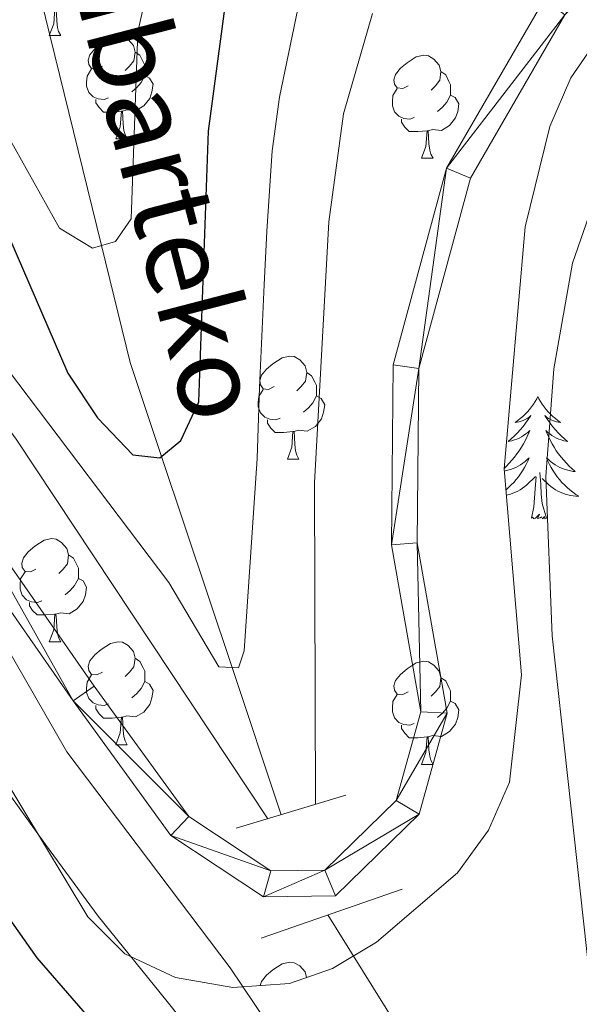
# Model space of a CAD drawing. Extents: x 619322 to 623833, y 784814 to 787867.
# Drawn here: x 620564 to 620618, y 787081 to 787177 of the extents above; entities that cross this region are included whole.
import ezdxf

# ---------------------------------------------------------------- set-up
doc = ezdxf.new("R2010")
doc.units = 0
doc.header["$MEASUREMENT"] = 0
doc.linetypes.add('DGN Style 2', pattern=[39.92857, 23.957142, -15.971428])
doc.linetypes.add('DGN Style 3', pattern=[55.899998, 39.92857, -15.971428])
for name, color, linetype in [('Nivel 11', 7, 'Continuous'), ('Nivel 21', 7, 'Continuous'), ('Nivel 35', 7, 'Continuous'), ('Nivel 36', 7, 'Continuous'), ('Nivel 4', 7, 'Continuous'), ('Nivel 43', 7, 'Continuous'), ('Nivel 5', 7, 'Continuous'), ('Nivel 54', 7, 'Continuous'), ('Nivel 61', 7, 'Continuous'), ('Nivel 63', 7, 'Continuous')]:
    doc.layers.add(name, color=color, linetype=linetype)
doc.styles.add('Style-timesi', font='timesi.shx', dxfattribs={"bigfont": 'timesibig.shx'})

msp = doc.modelspace()

# ---------------------------------------------------------------- linework, layer by layer
at = {"layer": 'Nivel 11', "color": 142, "linetype": 'DGN Style 3', "lineweight": 13}
for points in [[(620565.8630000001, 787178.935, 490.07), (620571.774, 787154.855, 495), (620574.565, 787143.4880000001, 497.744), (620577.6200000001, 787134.342, 500), (620584.4850000001, 787113.7860000001, 505), (620589.267, 787099.4680000001, 507.822)], [(620593.791, 787089.7139999999, 511.412), (620621.0050000001, 787046.1140000001, 515), (620628.6200000001, 787033.913, 520), (620632.781, 787027.2479999999, 525), (620638.7649999999, 787017.6599999999, 534.149), (620642.615, 787010.395, 531.793), (620644.7069999999, 787004.5009999999, 530), (620645.7649999999, 787001.5190000001, 529.337), (620647.024, 786992.4439999999, 529.691), (620646.0930000001, 786984.23, 535), (620645.9990000001, 786983.4010000001, 536.372), (620643.922, 786974.0689999999, 552.099), (620642.976, 786966.6140000001, 540), (620641.4890000001, 786954.889, 543.944), (620641.435, 786952.8759999999, 545), (620641.2509999999, 786945.939, 548.13), (620641.6259999999, 786940.872, 550), (620641.9210000001, 786936.878, 551.095), (620644.557, 786922.7150000001, 555), (620644.919, 786920.767, 555.54), (620648.591, 786904.8430000001, 560), (620650.271, 786897.558, 562.321)]]:
    msp.add_polyline3d(points, dxfattribs=at)
at = {"layer": 'Nivel 21', "color": 1, "linetype": 'DGN Style 2', "lineweight": 0, "elevation": 511.412, "flags": 128}
msp.add_lwpolyline([(620595.5590000001, 787101.355), (620584.878, 787098.1529999999)], dxfattribs=at)
at = {"layer": 'Nivel 21', "color": 1, "linetype": 'DGN Style 2', "lineweight": 0, "extrusion": (-0.07754024423091621, -0.02695774773932188, 0.996624698851796), "elevation": -68830.10419528247, "flags": 128}
msp.add_lwpolyline([(-539649.9757953619, 841828.8820146525), (-539649.9757953621, 841843.4630937963)], dxfattribs=at)
at = {"layer": 'Nivel 21', "color": 19, "linetype": 'Continuous', "lineweight": 13}
for points in [[(620523.8300000001, 787185.5830000001, 510.815), (620531.2550000001, 787172.69, 511.413), (620545.7, 787151.0530000001, 512.011), (620556.263, 787133.2010000001, 512.011), (620571.057, 787111.994, 512.61), (620580.2749999999, 787099.2860000001, 512.61), (620588.263, 787093.9890000001, 512.011), (620593.5050000001, 787094.057, 512.011), (620600.47, 787100.8470000001, 512.011), (620602.8659999999, 787109.473, 512.61), (620600.0020000001, 787125.7380000001, 513.806), (620600.166, 787143.25, 514.405), (620605.369, 787162.3929999999, 514.405), (620614.905, 787178.8940000001, 514.405)], [(620521.669, 787184.3260000001, 510.815), (620529.1300000001, 787171.371, 511.413), (620543.5830000001, 787149.7220000001, 512.011), (620554.1599999999, 787131.848, 512.011), (620569.02, 787110.5449999999, 512.61), (620578.5160000001, 787097.453, 512.61), (620587.524, 787091.48, 512.011), (620594.5360000001, 787091.5700000001, 512.011), (620602.699, 787099.5279999999, 512.011), (620605.4269999999, 787109.3500000001, 512.61), (620602.5050000001, 787125.9450000001, 513.806), (620602.663, 787142.905, 514.405), (620607.696, 787161.4240000001, 514.405), (620616.8899999999, 787177.3330000001, 514.405)]]:
    msp.add_polyline3d(points, dxfattribs=at)
at = {"layer": 'Nivel 35', "color": 92, "linetype": 'DGN Style 3', "lineweight": 0}
msp.add_polyline3d([(620503.9310000001, 787198.212, 513.804), (620533.038, 787151.575, 516.014), (620570.436, 787089.5420000001, 516.198), (620574.0260000001, 787085.9299999999, 516.198), (620578.9680000001, 787083.6240000001, 516.198), (620584.551, 787082.6499999999, 516.198), (620590.065, 787083.034, 516.198), (620594.2450000001, 787084.487, 516.198), (620598.5519999999, 787087.0460000001, 516.198), (620606.412, 787093.797, 516.198), (620609.432, 787097.963, 516.198), (620611.4890000001, 787102.639, 516.198), (620612.6610000001, 787113.0860000001, 516.198), (620610.983, 787133.1170000001, 516.198), (620613.023, 787156.6910000001, 516.198), (620615.405, 787166.446, 516.198), (620617.46, 787171.196, 516.198), (620624.4450000001, 787181.358, 516.198)], dxfattribs=at)
at = {"layer": 'Nivel 36', "color": 92, "linetype": 'Continuous', "lineweight": 0, "flags": 128}
for points in [[(620566.6769999999, 787175.297), (620567.112, 787176.4569999999), (620567.2220000001, 787177.9820000001), (620567.3319999999, 787177.9820000001), (620567.3670000001, 787177.3970000001), (620567.402, 787176.712), (620567.4720000001, 787176.0970000001), (620567.587, 787175.6969999999), (620567.8019999999, 787175.297)], [(620566.6769999999, 787175.297), (620567.8019999999, 787175.297)], [(620571.852, 787172.3219999999), (620571.3219999999, 787172.057), (620570.7919999999, 787172.112), (620570.527, 787172.4820000001), (620570.4720000001, 787172.9070000001), (620570.632, 787173.4269999999), (620571.112, 787174.0220000001), (620571.747, 787174.5519999999), (620572.6470000001, 787175.1370000001), (620573.392, 787175.297), (620573.817, 787175.2420000001), (620574.3470000001, 787174.9269999999), (620574.8770000001, 787174.342), (620575.037, 787173.702), (620574.9269999999, 787172.852), (620574.5020000001, 787172.3219999999), (620574.0819999999, 787171.8970000001)], [(620575.037, 787173.702), (620575.5120000001, 787173.3870000001), (620575.827, 787172.747), (620575.987, 787172.4269999999), (620575.987, 787171.8470000001), (620575.987, 787171.422), (620575.6170000001, 787170.7320000001), (620575.1969999999, 787170.2520000001), (620574.717, 787169.8319999999)], [(620601.6240000001, 787170.4170000001), (620601.094, 787170.152), (620600.564, 787170.2069999999), (620600.2990000001, 787170.577), (620600.244, 787171.0020000001), (620600.4040000001, 787171.5220000001), (620600.8840000001, 787172.1170000001), (620601.5190000001, 787172.6470000001), (620602.419, 787173.2320000001), (620603.1640000001, 787173.392), (620603.5889999999, 787173.337), (620604.119, 787173.0220000001), (620604.649, 787172.4369999999), (620604.8090000001, 787171.797), (620604.699, 787170.9469999999), (620604.274, 787170.4170000001), (620603.854, 787169.9920000001)], [(620572.4369999999, 787169.2420000001), (620572.0120000001, 787169.0819999999), (620571.4269999999, 787169.142), (620570.952, 787169.352), (620570.527, 787169.777), (620570.3119999999, 787170.362), (620570.3119999999, 787170.7820000001), (620570.3670000001, 787171.3670000001), (620570.7919999999, 787172.057)], [(620604.8090000001, 787171.797), (620605.284, 787171.4820000001), (620605.5989999999, 787170.842), (620605.7590000001, 787170.5220000001), (620605.7590000001, 787169.942), (620605.7590000001, 787169.517), (620605.389, 787168.827), (620604.969, 787168.3470000001), (620604.4890000001, 787167.9269999999)], [(620575.987, 787171.422), (620576.442, 787171.172), (620576.787, 787170.557), (620576.6769999999, 787169.8319999999), (620576.467, 787169.192), (620575.882, 787168.452), (620575.087, 787167.9720000001), (620574.237, 787168.077), (620573.807, 787167.9469999999)], [(620602.209, 787167.337), (620601.784, 787167.1769999999), (620601.199, 787167.237), (620600.7239999999, 787167.4469999999), (620600.2990000001, 787167.872), (620600.084, 787168.4569999999), (620600.084, 787168.8770000001), (620600.139, 787169.462), (620600.564, 787170.152)], [(620573.6969999999, 787167.9469999999), (620572.807, 787167.862), (620571.962, 787167.862), (620571.537, 787168.2920000001), (620571.217, 787168.767), (620571.217, 787169.0819999999)], [(620605.7590000001, 787169.517), (620606.2139999999, 787169.267), (620606.5590000001, 787168.652), (620606.449, 787167.9269999999), (620606.2390000001, 787167.287), (620605.6540000001, 787166.547), (620604.8589999999, 787166.067), (620604.0090000001, 787166.172), (620603.5789999999, 787166.0420000001)], [(620573.152, 787165.2620000001), (620573.587, 787166.422), (620573.6969999999, 787167.9469999999), (620573.807, 787167.9469999999), (620573.842, 787167.362), (620573.8770000001, 787166.6769999999), (620573.9469999999, 787166.0619999999), (620574.0619999999, 787165.662), (620574.277, 787165.2620000001)], [(620603.469, 787166.0420000001), (620602.5789999999, 787165.9569999999), (620601.7339999999, 787165.9569999999), (620601.3090000001, 787166.3870000001), (620600.9890000001, 787166.862), (620600.9890000001, 787167.1769999999)], [(620602.9240000001, 787163.3570000001), (620603.3589999999, 787164.517), (620603.469, 787166.0420000001), (620603.5789999999, 787166.0420000001), (620603.6140000001, 787165.4569999999), (620603.649, 787164.7720000001), (620603.719, 787164.1570000001), (620603.834, 787163.757), (620604.0490000001, 787163.3570000001)], [(620573.152, 787165.2620000001), (620574.277, 787165.2620000001)], [(620602.9240000001, 787163.3570000001), (620604.0490000001, 787163.3570000001)], [(620588.565, 787141.1340000001), (620588.0349999999, 787140.869), (620587.5050000001, 787140.9240000001), (620587.24, 787141.294), (620587.185, 787141.719), (620587.345, 787142.2390000001), (620587.825, 787142.834), (620588.46, 787143.3640000001), (620589.3600000001, 787143.949), (620590.105, 787144.1089999999), (620590.53, 787144.054), (620591.06, 787143.7390000001), (620591.5900000001, 787143.1540000001), (620591.75, 787142.514), (620591.6399999999, 787141.6640000001), (620591.2150000001, 787141.1340000001), (620590.7949999999, 787140.709)], [(620591.75, 787142.514), (620592.2250000001, 787142.199), (620592.54, 787141.5590000001), (620592.7, 787141.2390000001), (620592.7, 787140.659), (620592.7, 787140.2339999999), (620592.3300000001, 787139.544), (620591.9099999999, 787139.064), (620591.4299999999, 787138.6440000001)], [(620589.1499999999, 787138.054), (620588.7250000001, 787137.8940000001), (620588.1399999999, 787137.9539999999), (620587.665, 787138.1640000001), (620587.24, 787138.5889999999), (620587.0249999999, 787139.1740000001), (620587.0249999999, 787139.594), (620587.0800000001, 787140.179), (620587.5050000001, 787140.869)], [(620592.7, 787140.2339999999), (620593.155, 787139.9839999999), (620593.5, 787139.369), (620593.3899999999, 787138.6440000001), (620593.1799999999, 787138.004), (620592.595, 787137.264), (620591.8, 787136.784), (620590.95, 787136.889), (620590.52, 787136.7590000001)], [(620614.2490000001, 787140.173), (620614.138, 787139.9539999999), (620613.983, 787139.679), (620613.815, 787139.413), (620613.6329999999, 787139.156), (620613.439, 787138.908), (620613.2320000001, 787138.6699999999), (620613.013, 787138.4439999999), (620612.783, 787138.2280000001), (620612.5430000001, 787138.0249999999), (620612.2919999999, 787137.834), (620612.0320000001, 787137.656), (620612.2309999999, 787137.679), (620612.4340000001, 787137.717), (620612.6329999999, 787137.7720000001), (620612.828, 787137.841), (620613.017, 787137.926), (620613.1980000001, 787138.0249999999), (620613.372, 787138.1370000001), (620613.577, 787138.328), (620613.5360000001, 787138.263), (620613.3060000001, 787137.9180000001), (620613.0630000001, 787137.5819999999), (620612.807, 787137.256), (620612.5390000001, 787136.94), (620612.2590000001, 787136.635), (620611.967, 787136.341), (620611.6640000001, 787136.058), (620611.351, 787135.787), (620611.4750000001, 787135.81), (620611.7209999999, 787135.868), (620611.963, 787135.9410000001), (620612.199, 787136.0290000001), (620612.4299999999, 787136.132), (620612.6529999999, 787136.25), (620612.869, 787136.381), (620613.0760000001, 787136.5260000001), (620613.273, 787136.683), (620613.46, 787136.8530000001), (620613.372, 787136.631), (620613.216, 787136.27), (620613.0449999999, 787135.916), (620612.8600000001, 787135.5689999999), (620612.6599999999, 787135.229), (620612.4480000001, 787134.898), (620612.2209999999, 787134.5760000001), (620611.9820000001, 787134.264), (620611.7309999999, 787133.9610000001), (620611.467, 787133.669), (620611.192, 787133.388), (620610.99, 787133.1980000001)], [(620614.2490000001, 787140.173), (620614.3600000001, 787139.9539999999), (620614.5149999999, 787139.679), (620614.683, 787139.413), (620614.865, 787139.156), (620615.0590000001, 787138.908), (620615.2660000001, 787138.6699999999), (620615.4850000001, 787138.4439999999), (620615.7150000001, 787138.2280000001), (620615.9550000001, 787138.0249999999), (620616.206, 787137.834), (620616.466, 787137.656), (620616.267, 787137.679), (620616.064, 787137.717), (620615.865, 787137.7720000001), (620615.6699999999, 787137.841), (620615.4809999999, 787137.926), (620615.3, 787138.0249999999), (620615.1259999999, 787138.1370000001), (620614.9210000001, 787138.328), (620614.962, 787138.263), (620615.192, 787137.9180000001), (620615.435, 787137.5819999999), (620615.6910000001, 787137.256), (620615.959, 787136.94), (620616.2390000001, 787136.635), (620616.531, 787136.341), (620616.834, 787136.058), (620617.1470000001, 787135.787), (620617.023, 787135.81), (620616.777, 787135.868), (620616.5349999999, 787135.9410000001), (620616.2990000001, 787136.0290000001), (620616.068, 787136.132), (620615.845, 787136.25), (620615.629, 787136.381), (620615.422, 787136.5260000001), (620615.2250000001, 787136.683), (620615.038, 787136.8530000001), (620615.1259999999, 787136.631), (620615.2820000001, 787136.27), (620615.453, 787135.916), (620615.638, 787135.5689999999), (620615.838, 787135.229), (620616.05, 787134.898), (620616.277, 787134.5760000001), (620616.5160000001, 787134.264), (620616.767, 787133.9610000001), (620617.031, 787133.669), (620617.3060000001, 787133.388), (620617.5930000001, 787133.118), (620617.8899999999, 787132.8600000001), (620617.6939999999, 787132.885), (620617.4269999999, 787132.932), (620617.1640000001, 787132.9950000001), (620616.905, 787133.074), (620616.6499999999, 787133.1680000001), (620616.402, 787133.2760000001), (620616.1610000001, 787133.399), (620615.9269999999, 787133.537), (620615.702, 787133.6869999999), (620615.486, 787133.851), (620615.28, 787134.027), (620615.085, 787134.2150000001), (620615.226, 787133.888), (620615.381, 787133.567), (620615.55, 787133.253), (620615.733, 787132.9480000001), (620615.9299999999, 787132.6510000001), (620616.1399999999, 787132.3630000001), (620616.3630000001, 787132.085), (620616.598, 787131.817), (620616.844, 787131.5590000001), (620617.102, 787131.314), (620617.371, 787131.0800000001), (620617.6499999999, 787130.858), (620617.939, 787130.649), (620618.229, 787130.4580000001), (620617.9639999999, 787130.467), (620617.7010000001, 787130.4920000001), (620617.439, 787130.533), (620617.1799999999, 787130.5900000001), (620616.925, 787130.662), (620616.675, 787130.7490000001), (620616.4310000001, 787130.852), (620616.193, 787130.9680000001), (620615.963, 787131.0989999999), (620615.7409999999, 787131.244), (620615.5279999999, 787131.402), (620615.325, 787131.5719999999), (620614.6669999999, 787132.192)], [(620590.4099999999, 787136.7590000001), (620589.52, 787136.6740000001), (620588.675, 787136.6740000001), (620588.25, 787137.104), (620587.9299999999, 787137.5789999999), (620587.9299999999, 787137.8940000001)], [(620589.865, 787134.074), (620590.3, 787135.2339999999), (620590.4099999999, 787136.7590000001), (620590.52, 787136.7590000001), (620590.5549999999, 787136.1740000001), (620590.5900000001, 787135.4890000001), (620590.6599999999, 787134.8740000001), (620590.7749999999, 787134.4739999999), (620590.99, 787134.074)], [(620589.865, 787134.074), (620590.99, 787134.074)], [(620611, 787132.919), (620611.071, 787132.932), (620611.334, 787132.9950000001), (620611.5930000001, 787133.074), (620611.848, 787133.1680000001), (620612.0959999999, 787133.2760000001), (620612.337, 787133.399), (620612.571, 787133.537), (620612.7960000001, 787133.6869999999), (620613.0120000001, 787133.851), (620613.2180000001, 787134.027), (620613.413, 787134.2150000001), (620613.2720000001, 787133.888), (620613.1170000001, 787133.567), (620612.9480000001, 787133.253), (620612.7649999999, 787132.9480000001), (620612.568, 787132.6510000001), (620612.358, 787132.3630000001), (620612.135, 787132.085), (620611.8999999999, 787131.817), (620611.6540000001, 787131.5590000001), (620611.396, 787131.314), (620611.152, 787131.102)], [(620615.1000000001, 787128.3219999999), (620614.6710000001, 787129.7620000001), (620614.5800000001, 787130.666), (620614.534, 787131.615), (620614.432, 787132.7790000001)], [(620611.1969999999, 787130.5630000001), (620611.318, 787130.5900000001), (620611.5730000001, 787130.662), (620611.8230000001, 787130.7490000001), (620612.067, 787130.852), (620612.3049999999, 787130.9680000001), (620612.5349999999, 787131.0989999999), (620612.757, 787131.244), (620612.97, 787131.402), (620613.173, 787131.5719999999), (620614.021, 787132.371)], [(620613.6300000001, 787128.3219999999), (620613.875, 787129.44), (620613.9880000001, 787131.182), (620614.0360000001, 787131.615), (620614.0989999999, 787132.338)], [(620615.1000000001, 787128.3219999999), (620614.926, 787128.254), (620614.9070000001, 787128.493), (620614.717, 787128.271), (620614.5959999999, 787128.4739999999), (620614.4750000001, 787128.3659999999), (620614.2050000001, 787128.3119999999), (620614.4010000001, 787128.7050000001), (620614.0160000001, 787128.325), (620613.828, 787128.271), (620613.787, 787128.433), (620613.6300000001, 787128.3219999999)], [(620565.3770000001, 787123.365), (620564.8470000001, 787123.1000000001), (620564.317, 787123.155), (620564.0519999999, 787123.5249999999), (620563.997, 787123.95), (620564.1570000001, 787124.47), (620564.6370000001, 787125.065), (620565.2720000001, 787125.595), (620566.172, 787126.1799999999), (620566.9169999999, 787126.3400000001), (620567.342, 787126.2849999999), (620567.872, 787125.97), (620568.402, 787125.385), (620568.5619999999, 787124.7450000001), (620568.452, 787123.895), (620568.027, 787123.365), (620567.6070000001, 787122.94)], [(620568.5619999999, 787124.7450000001), (620569.037, 787124.4299999999), (620569.352, 787123.79), (620569.5120000001, 787123.47), (620569.5120000001, 787122.8900000001), (620569.5120000001, 787122.4650000001), (620569.142, 787121.7749999999), (620568.7220000001, 787121.2949999999), (620568.2420000001, 787120.875)], [(620565.962, 787120.2849999999), (620565.537, 787120.125), (620564.952, 787120.185), (620564.477, 787120.395), (620564.0519999999, 787120.8200000001), (620563.837, 787121.405), (620563.837, 787121.825), (620563.892, 787122.4099999999), (620564.317, 787123.1000000001)], [(620569.5120000001, 787122.4650000001), (620569.967, 787122.2150000001), (620570.3119999999, 787121.6000000001), (620570.202, 787120.875), (620569.9920000001, 787120.2350000001), (620569.4070000001, 787119.4950000001), (620568.612, 787119.0150000001), (620567.7620000001, 787119.1200000001), (620567.3319999999, 787118.99)], [(620567.2220000001, 787118.99), (620566.3319999999, 787118.905), (620565.487, 787118.905), (620565.0619999999, 787119.335), (620564.7420000001, 787119.81), (620564.7420000001, 787120.125)], [(620566.6769999999, 787116.3049999999), (620567.112, 787117.4650000001), (620567.2220000001, 787118.99), (620567.3319999999, 787118.99), (620567.3670000001, 787118.405), (620567.402, 787117.72), (620567.4720000001, 787117.105), (620567.587, 787116.7050000001), (620567.8019999999, 787116.3049999999)], [(620566.6769999999, 787116.3049999999), (620567.8019999999, 787116.3049999999)], [(620571.852, 787113.3300000001), (620571.3219999999, 787113.065), (620570.7919999999, 787113.1200000001), (620570.527, 787113.49), (620570.4720000001, 787113.915), (620570.632, 787114.435), (620571.112, 787115.03), (620571.747, 787115.56), (620572.6470000001, 787116.145), (620573.392, 787116.3049999999), (620573.817, 787116.25), (620574.3470000001, 787115.935), (620574.8770000001, 787115.3500000001), (620575.037, 787114.71), (620574.9269999999, 787113.8600000001), (620574.5020000001, 787113.3300000001), (620574.0819999999, 787112.905)], [(620575.037, 787114.71), (620575.5120000001, 787114.395), (620575.827, 787113.7550000001), (620575.987, 787113.435), (620575.987, 787112.855), (620575.987, 787112.4299999999), (620575.6170000001, 787111.74), (620575.1969999999, 787111.26), (620574.717, 787110.8400000001)], [(620601.6240000001, 787111.425), (620601.094, 787111.1599999999), (620600.564, 787111.2150000001), (620600.2990000001, 787111.585), (620600.244, 787112.01), (620600.4040000001, 787112.53), (620600.8840000001, 787113.125), (620601.5190000001, 787113.655), (620602.419, 787114.24), (620603.1640000001, 787114.3999999999), (620603.5889999999, 787114.345), (620604.119, 787114.03), (620604.649, 787113.4450000001), (620604.8090000001, 787112.8049999999), (620604.699, 787111.9550000001), (620604.274, 787111.425), (620603.854, 787111)], [(620572.4369999999, 787110.25), (620572.0120000001, 787110.0900000001), (620571.4269999999, 787110.1499999999), (620570.952, 787110.3600000001), (620570.527, 787110.7849999999), (620570.3119999999, 787111.3700000001), (620570.3119999999, 787111.79), (620570.3670000001, 787112.375), (620570.7919999999, 787113.065)], [(620575.987, 787112.4299999999), (620576.442, 787112.1799999999), (620576.787, 787111.565), (620576.6769999999, 787110.8400000001), (620576.467, 787110.2), (620575.882, 787109.46), (620575.087, 787108.98), (620574.237, 787109.085), (620573.807, 787108.9550000001)], [(620604.8090000001, 787112.8049999999), (620605.284, 787112.49), (620605.5989999999, 787111.8500000001), (620605.7590000001, 787111.53), (620605.7590000001, 787110.95), (620605.7590000001, 787110.5249999999), (620605.389, 787109.835), (620604.969, 787109.355), (620604.4890000001, 787108.935)], [(620602.209, 787108.345), (620601.784, 787108.185), (620601.199, 787108.2450000001), (620600.7239999999, 787108.4550000001), (620600.2990000001, 787108.8800000001), (620600.084, 787109.4650000001), (620600.084, 787109.885), (620600.139, 787110.47), (620600.564, 787111.1599999999)], [(620605.7590000001, 787110.5249999999), (620606.2139999999, 787110.2749999999), (620606.5590000001, 787109.6599999999), (620606.449, 787108.935), (620606.2390000001, 787108.2949999999), (620605.6540000001, 787107.5549999999), (620604.8589999999, 787107.075), (620604.0090000001, 787107.1799999999), (620603.5789999999, 787107.05)], [(620573.6969999999, 787108.9550000001), (620572.807, 787108.8700000001), (620571.962, 787108.8700000001), (620571.537, 787109.3), (620571.217, 787109.7749999999), (620571.217, 787110.0900000001)], [(620573.152, 787106.27), (620573.587, 787107.4299999999), (620573.6969999999, 787108.9550000001), (620573.807, 787108.9550000001), (620573.842, 787108.3700000001), (620573.8770000001, 787107.685), (620573.9469999999, 787107.0700000001), (620574.0619999999, 787106.6699999999), (620574.277, 787106.27)], [(620603.469, 787107.05), (620602.5789999999, 787106.9650000001), (620601.7339999999, 787106.9650000001), (620601.3090000001, 787107.395), (620600.9890000001, 787107.8700000001), (620600.9890000001, 787108.185)], [(620602.9240000001, 787104.365), (620603.3589999999, 787105.5249999999), (620603.469, 787107.05), (620603.5789999999, 787107.05), (620603.6140000001, 787106.4650000001), (620603.649, 787105.78), (620603.719, 787105.165), (620603.834, 787104.7650000001), (620604.0490000001, 787104.365)], [(620573.152, 787106.27), (620574.277, 787106.27)], [(620602.9240000001, 787104.365), (620604.0490000001, 787104.365)], [(620587.2180000001, 787082.8360000001), (620587.345, 787083.247), (620587.825, 787083.842), (620588.46, 787084.372), (620589.3600000001, 787084.9569999999), (620590.105, 787085.1170000001), (620590.53, 787085.0619999999), (620591.06, 787084.747), (620591.5900000001, 787084.162), (620591.7280000001, 787083.612)]]:
    msp.add_lwpolyline(points, dxfattribs=at)
at = {"layer": 'Nivel 4', "color": 25, "linetype": 'Continuous', "lineweight": 30, "flags": 128}
for points, elevation in [([(620538.9340000001, 787191.5320000001), (620551.105, 787174.469), (620562.2209999999, 787156.94), (620568.48, 787142.44), (620571.3630000001, 787138.108), (620574.8060000001, 787134.4850000001), (620577.453, 787134.203), (620579.487, 787135.899), (620581.237, 787139.649), (620582.183, 787166.003), (620584.291, 787181.8360000001)], 500), ([(620500.8899999999, 787187.122), (620514.9569999999, 787162.503), (620539.5719999999, 787127.0970000001), (620549.702, 787107.896), (620565.4650000001, 787085.52), (620587.2050000001, 787060.5050000001), (620592.844, 787051.7110000001), (620604.4199999999, 787043.0549999999), (620616.6059999999, 787032.6140000001), (620625.3630000001, 787027.6410000001), (620631.0760000001, 787026.6329999999), (620634.4010000001, 787027.8319999999), (620636.4240000001, 787030.4280000001), (620637.273, 787034.294), (620636.8859999999, 787044.4410000001), (620630.9410000001, 787086.898), (620630.3389999999, 787123.642), (620631.605, 787135.094), (620633.781, 787145.6599999999), (620641.182, 787165.4410000001), (620651.6399999999, 787185.7250000001)], 525)]:
    msp.add_lwpolyline(points, dxfattribs=dict(at, elevation=elevation))
at = {"layer": 'Nivel 5', "color": 25, "linetype": 'Continuous', "lineweight": 0, "flags": 128}
for points, elevation in [([(620517.844, 787212.6670000001), (620562.7139999999, 787142.7010000001), (620578.3160000001, 787122.0819999999), (620583.176, 787113.8559999999), (620585.105, 787113.753), (620585.6610000001, 787115.4299999999), (620586.9070000001, 787134.146), (620587.1610000001, 787141.057), (620587.611, 787151.0460000001), (620587.8500000001, 787156.2760000001), (620588.3770000001, 787164.0719999999), (620589.0819999999, 787169.314), (620591.226, 787179.6410000001)], 505), ([(620518.067, 787178.108), (620528.4450000001, 787166.0900000001), (620548.5149999999, 787138.959), (620553.9550000001, 787130.699), (620563.226, 787114.5590000001), (620568.4010000001, 787105.5989999999), (620584.3019999999, 787084.5689999999), (620592.818, 787071.8929999999), (620609.2320000001, 787052.1529999999), (620617.1470000001, 787045.8570000001), (620620.3970000001, 787045.777), (620623.7139999999, 787047.619), (620624.199, 787049.8740000001), (620620.2180000001, 787075.2220000001), (620615.632, 787116.868), (620615.0279999999, 787132.371), (620615.804, 787142.865), (620617.6329999999, 787153.142), (620621.131, 787163.237), (620625.4909999999, 787172.264), (620628.128, 787176.7180000001), (620659.0560000001, 787211.7209999999)], 515), ([(620555.301, 787178.615), (620567.672, 787156.558), (620570.9029999999, 787154.594), (620573.1429999999, 787155.2650000001), (620574.6570000001, 787157.469), (620575.297, 787175.682), (620578.763, 787191.0700000001)], 495), ([(620507.645, 787185.1059999999), (620513.199, 787176.1030000001), (620519.7790000001, 787166.521), (620523.128, 787162.243), (620529.051, 787154.19), (620534.9739999999, 787146.138), (620540.8970000001, 787138.0860000001), (620545.311, 787132.058), (620549.328, 787125.514), (620553.7849999999, 787116.565), (620556.4639999999, 787111.227), (620561.9310000001, 787102.659), (620566.318, 787096.577), (620571.456, 787089.577), (620578.163, 787081.27), (620582.837, 787075.4210000001), (620587.341, 787069.271), (620591.6089999999, 787064.2760000001), (620597.625, 787056.0349999999), (620602.538, 787051.037), (620614.774, 787038.794), (620618.7749999999, 787035.8)], 520), ([(620530.378, 787183.7790000001), (620541.6570000001, 787166.1270000001), (620563.4410000001, 787136.017), (620587.946, 787099.0730000001)], 510), ([(620592.6000000001, 787100.4680000001), (620592.5179999999, 787131.756), (620593.899, 787157.1880000001), (620595.3219999999, 787167.6699999999), (620598.1610000001, 787177.4469999999)], 510)]:
    msp.add_lwpolyline(points, dxfattribs=dict(at, elevation=elevation))
at = {"layer": 'Nivel 61', "color": 19, "linetype": 'Continuous', "lineweight": 0}
msp.add_3dface([(620221.1699999999, 787539.1799999999), (623604.8300000001, 787599.8300000001), (623646.8800000001, 785286.23), (620262.0700000001, 785225.5900000001)], dxfattribs=at)
at = {"layer": 'Nivel 63', "color": 7, "linetype": 'Continuous', "lineweight": 30}
msp.add_3dface([(619374.854, 784813.906), (619321.6540000001, 787787.439), (623779.933, 787867.2390000001), (623833.1340000001, 784893.706)], dxfattribs=at)
msp.add_3dface([(619374.854, 784813.906), (619321.6540000001, 787787.439), (623779.933, 787867.2390000001), (623833.1340000001, 784893.706)], dxfattribs=at)
at = {"layer": 'Nivel 63', "color": 7, "linetype": 'Continuous', "lineweight": 0}
msp.add_3dface([(619376.854, 784815.906, -0.25), (623831.1340000001, 784895.706, -0.25), (623777.933, 787865.2390000001, -0.25), (619323.6540000001, 787785.439, -0.25)], dxfattribs=at)

# ---------------------------------------------------------------- texts
at = {"layer": 'Nivel 43', "color": 142, "linetype": 'Continuous', "lineweight": 0, "style": 'Style-timesi'}
msp.add_text('Iribarteko', height=7.999998000000001, rotation=284.5685525748249, dxfattribs=at).set_placement((620567.4850000001, 787185.881, 488.189))

# ---------------------------------------------------------------- meshes
at = {"layer": 'Nivel 54', "color": 21, "linetype": 'Continuous', "lineweight": 0}
mesh = msp.add_polyface(dxfattribs=at)
corners = [(620364.8380000002, 787352.6000000001, 493.3010000000082), (620374.3130000001, 787343.368, 494.6599999999891), (620384.7860000001, 787333.919, 497.0530000000009), (620402.578, 787317.334, 499.4459999999999), (620414.564, 787304.5239999997, 500.0449999999895), (620426.967, 787289.7999999998, 500.6429999999941), (620435.6440000001, 787278.281, 503.0360000000007), (620445.943, 787271.345, 503.0360000000194), (620457.1840000001, 787266.0970000001, 504.2329999999816), (620470.0660000001, 787259.4890000001, 505.4299999999984), (620480.7550000001, 787247.585, 505.4300000000251), (620494.713, 787229.0910000002, 507.2249999999646), (620509.149, 787205.595, 509.6180000000019), (620521.669, 787184.3260000001, 510.8149999999858), (620529.1300000001, 787171.371, 511.4130000000021), (620543.5830000001, 787149.7220000001, 512.0109999999914), (620554.1599999999, 787131.848, 512.0109999999838), (620569.02, 787110.5449999999, 512.6099999999896), (620578.5160000001, 787097.453, 512.6099999999951), (620587.524, 787091.48, 512.0110000000117), (620594.5360000001, 787091.5700000001, 512.011000000002), (620602.6990000003, 787099.5279999999, 512.0110000000205), (620605.4269999999, 787109.3500000001, 512.609999999994), (620602.5050000001, 787125.9450000001, 513.8059999999707), (620602.663, 787142.905, 514.405000000003), (620607.696, 787161.4240000001, 514.4049999999952), (620616.8900000004, 787177.3330000001, 514.4050000000166), (620633.057, 787192.7660000003, 513.8059999999869), (620646.6820000003, 787207.5249999999, 514.404999999991), (620652.415, 787213.7990000003, 513.8059999999925), (620658.848, 787223.5279999999, 513.8059999999991), (620667.0220000001, 787235.3640000001, 513.8060000000033), (620681.1639999999, 787247.5879999998, 513.8059999999871), (620694.21, 787253.7579999999, 513.8059999999898), (620711.7849999999, 787257.8160000001, 513.8059999999796), (620730.284, 787266.9759999998, 514.4050000000136), (620734.6050000002, 787270.2039999999, 514.4050000000161), (620744.1840000004, 787279.2479999999, 514.4050000000059), (620755.223, 787293.3189999997, 514.4049999999974), (620763.4450000001, 787307.5599999998, 515.0029999999871), (620771.5580000002, 787316.6429999999, 515.0030000000044), (620778.712, 787321.425, 515.600999999986), (620781.405, 787321.4610000001, 515.6009999999881), (620789.334, 787321.5630000001, 515.6009999999926), (620804.1529999999, 787319.1000000001, 515.6009999999695), (620823.033, 787314.733, 515.6009999999774), (620841.595, 787313.4269999997, 515.6009999999955), (620859.7760000003, 787314.0490000001, 516.200000000026), (620878.6740000001, 787318.5479999997, 516.2000000000108), (620899.8589999999, 787326.1740000001, 516.7979999999662), (620914.7710000002, 787336.5210000002, 516.2050000000147), (620914.9029999999, 787336.6130000001, 516.1999999999878), (620915.1610000003, 787336.6340000001, 516.2290000000072), (620925.2890000001, 787337.49, 517.3959999999738), (620938.8060000001, 787338.8230000001, 519.1910000000016), (620960.2320000001, 787345.2449999999, 520.9860000000006), (620986.1690000002, 787350.5519999999, 522.7809999999927), (621011.7660000001, 787356.6299999999, 525.1749999999728), (621034.283, 787361.8970000003, 526.9700000000018), (621056.4219999998, 787366.7749999999, 529.362999999978), (621061.676, 787367.9140000003, 529.9209999999723), (621078.942, 787371.6589999998, 531.7560000000066), (621109.5160000001, 787377.801, 535.9440000000031), (621139.3049999999, 787385.081, 540.132999999994), (621167.2620000001, 787391.202, 543.72299999999), (621188.6910000003, 787399.5540000002, 546.1159999999876), (621208.203, 787407.1110000003, 548.5089999999594), (621218.996, 787413.074, 549.1080000000051), (621231.2539999997, 787422.1269999999, 551.5009999999864), (621241.8589999999, 787431.845, 552.6979999999833), (621253.4410000003, 787440.6710000001, 553.8940000000185), (621264.7020000003, 787445.345, 555.6890000000035), (621280.1840000004, 787451.2359999998, 556.8859999999952), (621296.8100000003, 787453.7220000001, 559.279000000025), (621315.507, 787454.7280000001, 561.0739999999828), (621339.247, 787456.1819999998, 562.2710000000213), (621362.9709999999, 787458.021, 564.0659999999759), (621383.9440000004, 787459.436, 566.4590000000037), (621398.808, 787458.8659999999, 567.6559999999877), (621414.966, 787457.9210000001, 568.8530000000103), (621438.8200000001, 787459.3840000001, 571.2460000000024), (621453.162, 787461.5109999997, 573.0409999999862), (621465.3230000001, 787466.3989999997, 576.0329999999777), (621476.8219999999, 787477.02, 577.8279999999846), (621493.0959999999, 787490.619, 577.8279999999872), (621511.2720000001, 787506.1670000001, 579.0240000000076), (621524.1280000003, 787516.649, 580.2210000000101), (621538.5550000002, 787527.5700000001, 580.2210000000108), (621553.362, 787540.4299999999, 580.8189999999751), (621567.338, 787552.8360000001, 581.4180000000093), (621581.699, 787563.567, 581.4180000000006), (621577.6370000003, 787563.4940000002, 581.4179999999867), (621565.837, 787554.6769999999, 581.4179999999918), (621537.0590000001, 787529.413, 580.2210000000144), (621522.6610000003, 787518.5150000004, 580.2210000000034), (621509.75, 787507.9879999997, 579.0240000000101), (621491.5630000003, 787492.4309999999, 577.8280000000268), (621475.2550000001, 787478.8029999998, 577.8279999999866), (621464.033, 787468.4380000003, 576.0329999999952), (621452.5360000003, 787463.817, 573.0410000000091), (621438.5719999999, 787461.746, 571.2459999999857), (621414.9620000003, 787460.298, 568.8530000000097), (621383.909, 787461.8119999999, 566.4589999999968), (621362.7990000001, 787460.3870000001, 564.0659999999891), (621339.0820000002, 787458.5490000001, 562.2710000000234), (621315.3700000001, 787457.0970000001, 561.0739999999776), (621296.5700000001, 787456.085, 559.2790000000019), (621279.5790000001, 787453.5449999999, 556.8860000000062), (621263.8250000002, 787447.55, 555.6890000000043), (621252.2470000002, 787442.7440000002, 553.8939999999874), (621240.335, 787433.6669999997, 552.698000000003), (621229.743, 787423.9610000001, 551.500999999997), (621217.7110000001, 787415.075, 549.1079999999889), (621207.196, 787409.2650000004, 548.5089999999694), (621166.5730000003, 787393.4799999997, 543.7229999999939), (621138.7690000001, 787387.392, 540.132999999993), (621109, 787380.1169999999, 535.9440000000136), (621078.456, 787373.9809999999, 531.7560000000042), (621033.757, 787364.2110000001, 526.9699999999929), (620985.6560000002, 787352.869, 522.7810000000128), (620959.6520000002, 787347.548, 520.9859999999986), (620938.344, 787341.162, 519.1909999999884), (620916.422, 787339.1400000001, 516.9900000000061), (620912.862, 787338.2400000002, 517.2769999999726), (620898.7039999999, 787328.415, 516.7979999999953), (620877.959, 787320.9469999999, 516.1999999999828), (620859.4410000003, 787316.5379999997, 516.200000000019), (620841.6399999999, 787315.9299999999, 515.6009999999993), (620823.4040000003, 787317.2139999999, 515.6010000000148), (620804.6399999999, 787321.5530000001, 515.6010000000035), (620789.5250000001, 787324.0660000001, 515.6010000000136), (620781.3720000002, 787323.96, 515.6010000000033), (620777.939, 787323.916, 515.6009999999882), (620769.905, 787318.5460000001, 515.0029999999955), (620761.408, 787309.0330000003, 515.0029999999891), (620753.146, 787294.7220000001, 514.4049999999819), (620742.3330000001, 787280.9369999999, 514.4050000000065), (620732.994, 787272.1209999998, 514.4049999999833), (620728.9710000001, 787269.1149999998, 514.4050000000134), (620710.9380000003, 787260.1870000002, 513.8059999999903), (620693.385, 787256.1329999999, 513.8060000000008), (620679.787, 787249.703, 513.8059999999904), (620665.145, 787237.0469999998, 513.8060000000047), (620656.777, 787224.9270000001, 513.805999999986), (620650.4380000001, 787215.342, 513.8059999999972), (620644.8410000002, 787209.2159999998, 514.4050000000167), (620631.274, 787194.5190000001, 513.8059999999967), (620614.9050000003, 787178.8939999999, 514.4050000000276), (620605.3690000002, 787162.3929999999, 514.4050000000194), (620600.166, 787143.25, 514.4049999999952), (620600.0020000001, 787125.7380000001, 513.8060000000027), (620602.8659999999, 787109.473, 512.609999999991), (620600.47, 787100.8470000003, 512.0109999999968), (620593.5050000001, 787094.057, 512.0109999999988), (620588.263, 787093.9890000001, 512.0110000000153), (620580.2749999999, 787099.2860000001, 512.6100000000014), (620571.057, 787111.994, 512.609999999996), (620556.263, 787133.2010000001, 512.0109999999829), (620545.7, 787151.0530000003, 512.0109999999868), (620531.2550000004, 787172.69, 511.4130000000078), (620523.8300000001, 787185.5830000001, 510.8149999999924), (620511.2919999999, 787206.8840000001, 509.6180000000002), (620496.78, 787230.5019999999, 507.2250000000187), (620482.686, 787249.176, 505.4299999999921), (620471.6170000001, 787261.5019999999, 505.4300000000003), (620458.283, 787268.342, 504.232999999974), (620447.1780000001, 787273.5279999997, 503.0360000000211), (620437.389, 787280.1199999999, 503.0360000000121), (620428.9220000003, 787291.3589999999, 500.6430000000137), (620416.435, 787306.185, 500.0449999999953), (620404.345, 787319.105, 499.4459999999774), (620386.4750000001, 787335.7619999999, 497.0529999999714), (620376.024, 787345.1909999999, 494.6600000000136), (620361.338, 787359.5040000002, 492.8649999999772), (620344.7139999999, 787378.3360000001, 491.0699999999889), (620338.8360000001, 787387.2239999997, 489.8719999999894), (620334.882, 787393.2050000001, 490.4780000000007), (620334.115, 787394.3660000002, 489.8729999999983), (620325.6740000003, 787401.4139999999, 488.6760000000316), (620314.3999999999, 787405.3640000001, 489.5209999999936), (620311.1210000003, 787404.6010000003, 488.2100000000052), (620299.7609999999, 787398.2409999999, 486.7589999999904), (620293.591, 787393.301, 487.2269999999903), (620289.9809999999, 787391.541, 485.1390000000021), (620286.8310000002, 787390.631, 484.9190000000101), (620282.0310000002, 787392.111, 483.9390000000079), (620278.6910000001, 787393.4709999999, 482.9389999999769), (620275.2010000001, 787398.861, 484.5439999999997), (620273.7209999999, 787405.381, 481.3329999999955), (620273.351, 787418.4809999999, 478.4829999999981), (620272.8030000001, 787431.6069999998, 477.9979999999966), (620273.6640000001, 787457.8809999998, 474.0590000000007), (620271.8930000002, 787474.5769999998, 472.2050000000044), (620265.8850000002, 787490.737, 469.5959999999998), (620256.4510000001, 787515.3600000001, 465.9399999999912), (620255.53, 787517.686, 465.9399999999775), (620246.841, 787539.6399999997, 462.2480000000136), (620244.131, 787539.592, 462.1299999999725), (620246.915, 787533.264, 462.9479999999966), (620256.719, 787507.6719999998, 467.735000000003), (620258.7050000001, 787502.4890000003, 467.7349999999915), (620263.5460000001, 787489.8540000003, 469.5299999999825), (620269.4400000002, 787474, 470.1280000000149), (620271.1570000004, 787457.8060000001, 473.7180000000081), (620269.9670000002, 787431.869, 477.9060000000161), (620269.504, 787426.8540000003, 478.1469999999841), (620270.3110000002, 787404.9410000001, 481.2350000000216), (620272.0009999999, 787397.5109999999, 486.0249999999865), (620276.4010000001, 787390.7010000001, 487.601000000003), (620286.791, 787387.0609999998, 484.9190000000078), (620288.6620000002, 787387.5989999999, 485.7170000000118), (620291.2110000001, 787388.3309999998, 485.1390000000064), (620292.2390000003, 787388.8339999998, 485.7160000000134), (620295.4210000001, 787390.3909999998, 488.7199999999717), (620301.7010000001, 787395.4110000001, 487.1330000000077), (620312.1710000003, 787401.301, 487.459999999996), (620324.415, 787399.209, 488.6759999999908), (620332.2320000001, 787392.6810000001, 489.8729999999665), (620342.7250000003, 787376.8130000001, 491.0700000000143), (620359.5249999999, 787357.7790000001, 492.8650000000061), (620362.993, 787354.3979999998, 493.3420000000179)]
mesh.append_faces([[corners[k] for k in face] for face in [(91, 89, 90), (198, 196, 197)]], dxfattribs={"vtx0": -1, "color": 21})
mesh.append_faces([[corners[k] for k in face] for face in [(89, 92, 88), (88, 93, 87), (87, 93, 86), (86, 95, 85), (85, 96, 84), (84, 96, 83), (83, 98, 82), (82, 98, 81), (81, 99, 80), (80, 101, 79), (79, 101, 78), (78, 102, 77), (77, 103, 76), (76, 104, 75), (75, 104, 74), (74, 105, 73), (73, 106, 72), (72, 108, 71), (71, 108, 70), (70, 110, 69), (69, 111, 68), (68, 111, 67), (67, 113, 66), (66, 113, 65), (65, 114, 64), (64, 114, 63), (63, 116, 62), (62, 116, 61), (61, 117, 60), (60, 117, 59), (59, 118, 58), (58, 118, 57), (57, 119, 56), (56, 119, 55), (55, 121, 54), (54, 121, 53), (53, 122, 52), (52, 122, 51), (51, 123, 50), (50, 123, 49), (49, 124, 48), (48, 126, 47), (47, 126, 46), (46, 128, 45), (45, 128, 44), (44, 129, 43), (43, 131, 42), (42, 131, 41), (41, 133, 40), (40, 134, 39), (39, 135, 38), (38, 136, 37), (37, 136, 36), (36, 138, 35), (35, 139, 34), (34, 139, 33), (33, 140, 32), (32, 142, 31), (31, 143, 30), (30, 144, 29), (29, 144, 28), (28, 146, 27), (27, 146, 26), (151, 23, 150), (150, 24, 149), (149, 24, 148), (21, 153, 20), (20, 153, 19), (19, 154, 18), (18, 155, 17), (17, 157, 16), (16, 157, 15), (15, 159, 14), (14, 159, 13), (13, 160, 12), (12, 161, 11), (11, 163, 10), (10, 163, 9), (9, 165, 8), (8, 166, 7), (7, 167, 6), (6, 167, 5), (5, 168, 4), (4, 169, 3), (3, 171, 2), (2, 172, 1), (1, 172, 0), (0, 173, 220), (220, 173, 219), (219, 174, 218), (218, 175, 217), (217, 177, 216), (216, 179, 215), (215, 181, 214), (214, 182, 213), (213, 182, 212), (212, 183, 211), (211, 183, 210), (210, 184, 209), (209, 185, 208), (208, 186, 207), (207, 187, 206), (206, 189, 205), (205, 190, 204), (204, 191, 203), (203, 192, 202), (202, 193, 201), (201, 193, 200), (200, 194, 199), (199, 195, 198)]], dxfattribs={"vtx0": -1, "vtx1": -1, "color": 21})
mesh.append_faces([[corners[k] for k in face] for face in [(89, 91, 92), (88, 92, 93), (86, 93, 94), (86, 94, 95), (85, 95, 96), (83, 96, 97), (83, 97, 98), (81, 98, 99), (80, 99, 100), (80, 100, 101), (78, 101, 102), (77, 102, 103), (76, 103, 104), (74, 104, 105), (73, 105, 106), (72, 106, 107), (72, 107, 108), (70, 108, 109), (70, 109, 110), (69, 110, 111), (67, 111, 112), (67, 112, 113), (65, 113, 114), (63, 114, 115), (63, 115, 116), (61, 116, 117), (59, 117, 118), (57, 118, 119), (55, 119, 120), (55, 120, 121), (53, 121, 122), (51, 122, 123), (49, 123, 124), (48, 124, 125), (48, 125, 126), (46, 126, 127), (46, 127, 128), (44, 128, 129), (43, 129, 130), (43, 130, 131), (41, 131, 132), (41, 132, 133), (40, 133, 134), (39, 134, 135), (38, 135, 136), (36, 136, 137), (36, 137, 138), (35, 138, 139), (33, 139, 140), (32, 140, 141), (32, 141, 142), (31, 142, 143), (30, 143, 144), (28, 144, 145), (28, 145, 146), (26, 146, 147), (26, 147, 148), (151, 22, 23), (22, 151, 152), (150, 23, 24), (148, 24, 25), (148, 25, 26), (21, 152, 153), (152, 21, 22), (19, 153, 154), (18, 154, 155), (17, 155, 156), (17, 156, 157), (15, 157, 158), (15, 158, 159), (13, 159, 160), (12, 160, 161), (11, 161, 162), (11, 162, 163), (9, 163, 164), (9, 164, 165), (8, 165, 166), (7, 166, 167), (5, 167, 168), (4, 168, 169), (3, 169, 170), (3, 170, 171), (2, 171, 172), (0, 172, 173), (219, 173, 174), (218, 174, 175), (217, 175, 176), (217, 176, 177), (216, 177, 178), (216, 178, 179), (215, 179, 180), (215, 180, 181), (214, 181, 182), (212, 182, 183), (210, 183, 184), (209, 184, 185), (208, 185, 186), (207, 186, 187), (206, 187, 188), (206, 188, 189), (205, 189, 190), (204, 190, 191), (203, 191, 192), (202, 192, 193), (200, 193, 194), (199, 194, 195), (198, 195, 196)]], dxfattribs={"vtx0": -1, "vtx2": -1, "color": 21})

doc.saveas('drawing.dxf')
